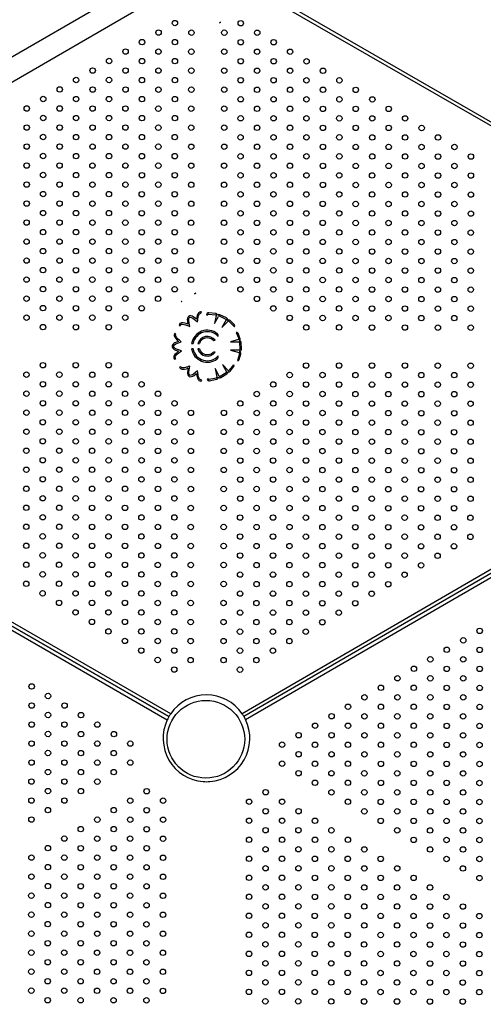
# Model space of a CAD drawing. Units: millimetres. Extents: x 56330.2 to 56341.5, y 33228.8 to 33242.3.
# Drawn here: x 56336.1 to 56336.8, y 33236 to 33237.5 of the extents above; entities that cross this region are included whole.
import ezdxf

# ---------------------------------------------------------------- set-up
doc = ezdxf.new("R2010")
doc.units = ezdxf.units.MM

msp = doc.modelspace()

# ---------------------------------------------------------------- linework, layer by layer
at = {"color": 7, "linetype": 'Continuous', "lineweight": 25}
for p, q in [((56336.3198, 33237.5502), (56335.4676, 33237.0566)), ((56336.4817, 33237.5506), (56337.358, 33237.0463)), ((56336.4791, 33237.5463), (56337.3461, 33237.0474)), ((56335.4835, 33237.0291), (56336.3357, 33237.5227)), ((56336.4376, 33237.4919), (56336.4388, 33237.4926)), ((56336.4025, 33237.0934), (56336.4008, 33237.0924)), ((56336.3822, 33237.0817), (56336.381, 33237.081)), ((56336.4102, 33237.0641), (56336.4109, 33237.066)), ((56336.4184, 33237.0618), (56336.4202, 33237.0617)), ((56336.4214, 33237.0627), (56336.4318, 33237.0615)), ((56336.4322, 33237.0634), (56336.4217, 33237.0646)), ((56336.4327, 33237.0605), (56336.4301, 33237.0488)), ((56336.4301, 33237.0488), (56336.4359, 33237.0594)), ((56336.4372, 33237.06), (56336.4467, 33237.0554)), ((56336.4476, 33237.0572), (56336.4381, 33237.0618)), ((56336.378, 33237.0459), (56336.38, 33237.046)), ((56336.4472, 33237.0542), (56336.441, 33237.0428)), ((56336.441, 33237.0428), (56336.4503, 33237.0521)), ((56336.4519, 33237.0518), (56336.4593, 33237.0444)), ((56336.4593, 33237.0472), (56336.4532, 33237.0533)), ((56336.4593, 33237.0444), (56336.4594, 33237.0445)), ((56336.3732, 33237.0329), (56336.3719, 33237.0344)), ((56336.4623, 33237.0358), (56336.4622, 33237.0357)), ((56336.4622, 33237.0357), (56336.4659, 33237.0267)), ((56336.4677, 33237.0273), (56336.4648, 33237.0346)), ((56336.3964, 33237.0195), (56336.3986, 33237.0195)), ((56336.3986, 33237.0115), (56336.3964, 33237.0115)), ((56336.4057, 33237.0195), (56336.4079, 33237.0195)), ((56336.4079, 33237.0115), (56336.4057, 33237.0115)), ((56336.4655, 33237.0254), (56336.4539, 33237.0221)), ((56336.4539, 33237.0221), (56336.466, 33237.0221)), ((56336.4672, 33237.0212), (56336.4677, 33237.0107)), ((56336.4697, 33237.0108), (56336.4692, 33237.0213)), ((56336.3719, 33236.9959), (56336.3729, 33236.9977)), ((56336.4669, 33237.0097), (56336.4539, 33237.0097)), ((56336.4539, 33237.0097), (56336.4665, 33237.006)), ((56336.4669, 33237.0044), (56336.464, 33236.9943)), ((56336.4664, 33236.9957), (56336.4689, 33237.004)), ((56336.3805, 33236.985), (56336.3785, 33236.9847)), ((56336.4371, 33236.9711), (56336.4309, 33236.9826)), ((56336.4309, 33236.9826), (56336.4337, 33236.9697)), ((56336.4502, 33236.9799), (56336.4419, 33236.9885)), ((56336.4419, 33236.9885), (56336.4476, 33236.9778)), ((56336.4583, 33236.9882), (56336.4516, 33236.9802)), ((56336.453, 33236.9788), (56336.4585, 33236.9854)), ((56336.4583, 33236.9882), (56336.4583, 33236.9882)), ((56336.464, 33236.9943), (56336.4641, 33236.9943)), ((56335.4839, 33236.9699), (56336.3606, 33236.4654)), ((56335.4866, 33236.9742), (56336.3629, 33236.4699)), ((56336.3629, 33236.4699), (56335.4866, 33236.9742)), ((56336.3656, 33236.4741), (56335.4889, 33236.9786)), ((56336.4325, 33236.9686), (56336.4222, 33236.9664)), ((56336.4474, 33236.9764), (56336.4384, 33236.9709)), ((56336.4394, 33236.9692), (56336.4484, 33236.9747)), ((56337.3356, 33236.9751), (56336.4709, 33236.4742)), ((56337.3581, 33236.9823), (56336.4736, 33236.47)), ((56336.4759, 33236.4656), (56337.3608, 33236.9781)), ((56336.4113, 33236.9646), (56336.4103, 33236.9663)), ((56336.421, 33236.9672), (56336.4192, 33236.967)), ((56336.4228, 33236.9645), (56336.4331, 33236.9667))]:
    msp.add_line(p, q, dxfattribs=at)
at = {"color": 7, "linetype": 'Continuous', "lineweight": 25, "flags": 128}
for points in [[(56336.3913, 33237.0588), (56336.3903, 33237.0567), (56336.39, 33237.0545), (56336.3902, 33237.0524), (56336.391, 33237.0479)], [(56336.3939, 33237.0445), (56336.3922, 33237.0522), (56336.3921, 33237.0542), (56336.3922, 33237.056), (56336.3929, 33237.0577)], [(56336.4036, 33237.0554), (56336.4011, 33237.0572), (56336.3985, 33237.0589), (56336.397, 33237.0597), (56336.3952, 33237.0601), (56336.3933, 33237.0601)], [(56336.3936, 33237.0581), (56336.3959, 33237.0579), (56336.3981, 33237.0569), (56336.4002, 33237.0554), (56336.405, 33237.0515)], [(56336.4109, 33237.066), (56336.4095, 33237.0662), (56336.4082, 33237.0658), (56336.4073, 33237.0651), (56336.4066, 33237.0644), (56336.4056, 33237.0627), (56336.4048, 33237.0609), (56336.4039, 33237.0578), (56336.4036, 33237.0554)], [(56336.405, 33237.0515), (56336.4054, 33237.0536), (56336.4055, 33237.0553), (56336.4058, 33237.0567), (56336.4061, 33237.0583), (56336.4067, 33237.0603), (56336.4076, 33237.0623), (56336.4082, 33237.0632), (56336.4088, 33237.0638), (56336.4095, 33237.0642), (56336.4102, 33237.0641)], [(56336.391, 33237.0479), (56336.3898, 33237.0483), (56336.3884, 33237.0487), (56336.3865, 33237.0493), (56336.3841, 33237.0497), (56336.3814, 33237.0497), (56336.3803, 33237.0494), (56336.3791, 33237.0487), (56336.3783, 33237.0474), (56336.378, 33237.0459)], [(56336.38, 33237.046), (56336.3801, 33237.0465), (56336.3802, 33237.0469), (56336.3805, 33237.0472), (56336.3808, 33237.0474), (56336.3817, 33237.0477), (56336.3827, 33237.0478), (56336.3852, 33237.0475), (56336.3873, 33237.047), (56336.3888, 33237.0465), (56336.3901, 33237.0461), (56336.3917, 33237.0455), (56336.3939, 33237.0445)], [(56336.3719, 33237.0344), (56336.3711, 33237.0333), (56336.3707, 33237.0321), (56336.3708, 33237.0309), (56336.3711, 33237.0299), (56336.372, 33237.0281), (56336.3731, 33237.0266), (56336.3753, 33237.0242), (56336.3771, 33237.0226)], [(56336.3812, 33237.0219), (56336.3796, 33237.0233), (56336.3783, 33237.0243), (56336.3772, 33237.0252), (56336.376, 33237.0264), (56336.3746, 33237.0279), (56336.3734, 33237.0297), (56336.3729, 33237.0307), (56336.3727, 33237.0315), (56336.3728, 33237.0323), (56336.3732, 33237.0329)], [(56336.3771, 33237.0226), (56336.3743, 33237.0215), (56336.3715, 33237.0202), (56336.3701, 33237.0193), (56336.3688, 33237.018), (56336.3678, 33237.0163)], [(56336.3678, 33237.014), (56336.3691, 33237.012), (56336.3709, 33237.0106), (56336.3727, 33237.0097), (56336.377, 33237.008)], [(56336.3696, 33237.0156), (56336.371, 33237.0174), (56336.373, 33237.0187), (56336.3754, 33237.0198), (56336.3812, 33237.0219)], [(56336.3814, 33237.0088), (56336.374, 33237.0113), (56336.3722, 33237.0122), (56336.3707, 33237.0133), (56336.3696, 33237.0148)], [(56336.377, 33237.008), (56336.376, 33237.0072), (56336.3749, 33237.0063), (56336.3735, 33237.0049), (56336.3718, 33237.003), (56336.3704, 33237.0008), (56336.3701, 33236.9996), (56336.3701, 33236.9983), (56336.3708, 33236.9969), (56336.3719, 33236.9959)], [(56336.3729, 33236.9977), (56336.3725, 33236.9979), (56336.3722, 33236.9983), (56336.3721, 33236.9986), (56336.3721, 33236.999), (56336.3723, 33236.9999), (56336.3728, 33237.0009), (56336.3743, 33237.0029), (56336.3758, 33237.0044), (56336.377, 33237.0054), (56336.3781, 33237.0063), (56336.3794, 33237.0073), (56336.3814, 33237.0088)], [(56336.3785, 33236.9847), (56336.379, 33236.9834), (56336.3799, 33236.9824), (56336.3809, 33236.9819), (56336.3819, 33236.9816), (56336.3839, 33236.9815), (56336.3858, 33236.9816), (56336.3889, 33236.9822), (56336.3913, 33236.983)], [(56336.394, 33236.9861), (56336.392, 33236.9854), (56336.3905, 33236.9848), (56336.3891, 33236.9844), (56336.3875, 33236.984), (56336.3855, 33236.9836), (56336.3832, 33236.9835), (56336.3822, 33236.9836), (56336.3814, 33236.9839), (56336.3808, 33236.9843), (56336.3805, 33236.985)], [(56336.3913, 33236.983), (56336.3908, 33236.98), (56336.3904, 33236.9769), (56336.3905, 33236.9752), (56336.3909, 33236.9734), (56336.3918, 33236.9717)], [(56336.3934, 33236.9729), (56336.3925, 33236.975), (56336.3925, 33236.9775), (56336.3928, 33236.98), (56336.394, 33236.9861)], [(56336.3938, 33236.9705), (56336.3962, 33236.9706), (56336.3982, 33236.9714), (56336.4, 33236.9724), (56336.4037, 33236.9752)], [(56336.4053, 33236.9794), (56336.3993, 33236.9744), (56336.3976, 33236.9733), (56336.3959, 33236.9726), (56336.394, 33236.9725)], [(56336.4037, 33236.9752), (56336.4039, 33236.9739), (56336.4041, 33236.9725), (56336.4045, 33236.9706), (56336.4052, 33236.9682), (56336.4064, 33236.9659), (56336.4072, 33236.965), (56336.4084, 33236.9643), (56336.4099, 33236.9641), (56336.4113, 33236.9646)], [(56336.4103, 33236.9663), (56336.4099, 33236.9661), (56336.4095, 33236.9661), (56336.4091, 33236.9662), (56336.4087, 33236.9663), (56336.4081, 33236.967), (56336.4075, 33236.9679), (56336.4066, 33236.9702), (56336.4061, 33236.9724), (56336.4059, 33236.9739), (56336.4057, 33236.9753), (56336.4055, 33236.9769), (56336.4053, 33236.9794)]]:
    msp.add_lwpolyline(points, dxfattribs=at)
at = {"color": 7, "linetype": 'Continuous', "lineweight": 25}
for centre, radius in [((56336.3718, 33237.4913), 0.004), ((56336.4688, 33237.4911), 0.004), ((56336.3476, 33237.4773), 0.004), ((56336.3961, 33237.4772), 0.004), ((56336.4446, 33237.4772), 0.004), ((56336.4931, 33237.4771), 0.004), ((56336.3233, 33237.4633), 0.004), ((56336.3718, 33237.4633), 0.004), ((56336.4688, 33237.4631), 0.004), ((56336.5173, 33237.4631), 0.004), ((56336.299, 33237.4494), 0.004), ((56336.3475, 33237.4493), 0.004), ((56336.396, 33237.4492), 0.004), ((56336.4445, 33237.4492), 0.004), ((56336.493, 33237.4491), 0.004), ((56336.5415, 33237.4491), 0.004), ((56336.2748, 33237.4354), 0.004), ((56336.3233, 33237.4353), 0.004), ((56336.3718, 33237.4353), 0.004), ((56336.4688, 33237.4351), 0.004), ((56336.5173, 33237.4351), 0.004), ((56336.5658, 33237.435), 0.004), ((56336.2505, 33237.4214), 0.004), ((56336.299, 33237.4214), 0.004), ((56336.3475, 33237.4213), 0.004), ((56336.396, 33237.4212), 0.004), ((56336.4445, 33237.4212), 0.004), ((56336.493, 33237.4211), 0.004), ((56336.5415, 33237.4211), 0.004), ((56336.59, 33237.421), 0.004), ((56336.2262, 33237.4074), 0.004), ((56336.2747, 33237.4074), 0.004), ((56336.3232, 33237.4073), 0.004), ((56336.3717, 33237.4073), 0.004), ((56336.4687, 33237.4071), 0.004), ((56336.5172, 33237.4071), 0.004), ((56336.5657, 33237.407), 0.004), ((56336.6142, 33237.407), 0.004), ((56336.202, 33237.3935), 0.004), ((56336.2505, 33237.3934), 0.004), ((56336.299, 33237.3934), 0.004), ((56336.3475, 33237.3933), 0.004), ((56336.396, 33237.3932), 0.004), ((56336.4445, 33237.3932), 0.004), ((56336.493, 33237.3931), 0.004), ((56336.5415, 33237.3931), 0.004), ((56336.59, 33237.393), 0.004), ((56336.6384, 33237.3929), 0.004), ((56336.1777, 33237.3795), 0.004), ((56336.2262, 33237.3794), 0.004), ((56336.2747, 33237.3794), 0.004), ((56336.3232, 33237.3793), 0.004), ((56336.3717, 33237.3793), 0.004), ((56336.4687, 33237.3791), 0.004), ((56336.5172, 33237.3791), 0.004), ((56336.5657, 33237.379), 0.004), ((56336.6142, 33237.379), 0.004), ((56336.6627, 33237.3789), 0.004), ((56336.1534, 33237.3655), 0.004), ((56336.2019, 33237.3655), 0.004), ((56336.2504, 33237.3654), 0.004), ((56336.2989, 33237.3654), 0.004), ((56336.3474, 33237.3653), 0.004), ((56336.3959, 33237.3652), 0.004), ((56336.4444, 33237.3652), 0.004), ((56336.4929, 33237.3651), 0.004), ((56336.5414, 33237.3651), 0.004), ((56336.5899, 33237.365), 0.004), ((56336.6384, 33237.3649), 0.004), ((56336.6869, 33237.3649), 0.004), ((56336.1777, 33237.3515), 0.004), ((56336.2262, 33237.3514), 0.004), ((56336.2747, 33237.3514), 0.004), ((56336.3232, 33237.3513), 0.004), ((56336.3717, 33237.3513), 0.004), ((56336.4687, 33237.3511), 0.004), ((56336.5172, 33237.3511), 0.004), ((56336.5657, 33237.351), 0.004), ((56336.6141, 33237.351), 0.004), ((56336.6626, 33237.3509), 0.004), ((56336.7111, 33237.3509), 0.004), ((56336.1534, 33237.3375), 0.004), ((56336.2019, 33237.3375), 0.004), ((56336.2504, 33237.3374), 0.004), ((56336.2989, 33237.3374), 0.004), ((56336.3474, 33237.3373), 0.004), ((56336.3959, 33237.3372), 0.004), ((56336.4444, 33237.3372), 0.004), ((56336.4929, 33237.3371), 0.004), ((56336.5414, 33237.3371), 0.004), ((56336.5899, 33237.337), 0.004), ((56336.6384, 33237.3369), 0.004), ((56336.6869, 33237.3369), 0.004), ((56336.7354, 33237.3368), 0.004), ((56336.1776, 33237.3235), 0.004), ((56336.2261, 33237.3234), 0.004), ((56336.2746, 33237.3234), 0.004), ((56336.3231, 33237.3233), 0.004), ((56336.3716, 33237.3233), 0.004), ((56336.4686, 33237.3231), 0.004), ((56336.5171, 33237.3231), 0.004), ((56336.5656, 33237.323), 0.004), ((56336.6141, 33237.323), 0.004), ((56336.6626, 33237.3229), 0.004), ((56336.7111, 33237.3229), 0.004), ((56336.7596, 33237.3228), 0.004), ((56336.1534, 33237.3095), 0.004), ((56336.2019, 33237.3095), 0.004), ((56336.2504, 33237.3094), 0.004), ((56336.2989, 33237.3094), 0.004), ((56336.3474, 33237.3093), 0.004), ((56336.3959, 33237.3092), 0.004), ((56336.4444, 33237.3092), 0.004), ((56336.4929, 33237.3091), 0.004), ((56336.5414, 33237.3091), 0.004), ((56336.5898, 33237.309), 0.004), ((56336.6383, 33237.3089), 0.004), ((56336.6868, 33237.3089), 0.004), ((56336.7353, 33237.3088), 0.004), ((56336.7838, 33237.3088), 0.004), ((56336.1776, 33237.2955), 0.004), ((56336.2261, 33237.2954), 0.004), ((56336.2746, 33237.2954), 0.004), ((56336.3231, 33237.2953), 0.004), ((56336.3716, 33237.2953), 0.004), ((56336.4686, 33237.2951), 0.004), ((56336.5171, 33237.2951), 0.004), ((56336.5656, 33237.295), 0.004), ((56336.6141, 33237.295), 0.004), ((56336.6626, 33237.2949), 0.004), ((56336.7111, 33237.2949), 0.004), ((56336.7596, 33237.2948), 0.004), ((56336.8081, 33237.2947), 0.004), ((56336.1533, 33237.2815), 0.004), ((56336.2018, 33237.2815), 0.004), ((56336.2503, 33237.2814), 0.004), ((56336.2988, 33237.2814), 0.004), ((56336.3473, 33237.2813), 0.004), ((56336.3958, 33237.2812), 0.004), ((56336.4443, 33237.2812), 0.004), ((56336.4928, 33237.2811), 0.004), ((56336.5413, 33237.2811), 0.004), ((56336.5898, 33237.281), 0.004), ((56336.6383, 33237.2809), 0.004), ((56336.6868, 33237.2809), 0.004), ((56336.7353, 33237.2808), 0.004), ((56336.7838, 33237.2808), 0.004), ((56336.1776, 33237.2675), 0.004), ((56336.2261, 33237.2674), 0.004), ((56336.2746, 33237.2674), 0.004), ((56336.3231, 33237.2673), 0.004), ((56336.3716, 33237.2673), 0.004), ((56336.4686, 33237.2671), 0.004), ((56336.5171, 33237.2671), 0.004), ((56336.5656, 33237.267), 0.004), ((56336.614, 33237.267), 0.004), ((56336.6625, 33237.2669), 0.004), ((56336.711, 33237.2669), 0.004), ((56336.7595, 33237.2668), 0.004), ((56336.808, 33237.2667), 0.004), ((56336.1533, 33237.2535), 0.004), ((56336.1775, 33237.2395), 0.004), ((56336.2018, 33237.2535), 0.004), ((56336.2503, 33237.2534), 0.004), ((56336.2988, 33237.2534), 0.004), ((56336.3473, 33237.2533), 0.004), ((56336.3958, 33237.2532), 0.004), ((56336.4443, 33237.2532), 0.004), ((56336.4928, 33237.2531), 0.004), ((56336.5413, 33237.2531), 0.004), ((56336.5898, 33237.253), 0.004), ((56336.6383, 33237.2529), 0.004), ((56336.6868, 33237.2529), 0.004), ((56336.7353, 33237.2528), 0.004), ((56336.7838, 33237.2528), 0.004), ((56336.1533, 33237.2255), 0.004), ((56336.2018, 33237.2255), 0.004), ((56336.226, 33237.2394), 0.004), ((56336.2503, 33237.2254), 0.004), ((56336.2745, 33237.2394), 0.004), ((56336.2988, 33237.2254), 0.004), ((56336.323, 33237.2393), 0.004), ((56336.3473, 33237.2253), 0.004), ((56336.3715, 33237.2393), 0.004), ((56336.3958, 33237.2252), 0.004), ((56336.4443, 33237.2252), 0.004), ((56336.4685, 33237.2391), 0.004), ((56336.4928, 33237.2251), 0.004), ((56336.517, 33237.2391), 0.004), ((56336.5413, 33237.2251), 0.004), ((56336.5655, 33237.239), 0.004), ((56336.5897, 33237.225), 0.004), ((56336.614, 33237.239), 0.004), ((56336.6625, 33237.2389), 0.004), ((56336.711, 33237.2389), 0.004), ((56336.7595, 33237.2388), 0.004), ((56336.808, 33237.2387), 0.004), ((56336.1775, 33237.2115), 0.004), ((56336.226, 33237.2114), 0.004), ((56336.2745, 33237.2114), 0.004), ((56336.323, 33237.2113), 0.004), ((56336.3715, 33237.2113), 0.004), ((56336.4685, 33237.2111), 0.004), ((56336.517, 33237.2111), 0.004), ((56336.5655, 33237.211), 0.004), ((56336.614, 33237.211), 0.004), ((56336.6382, 33237.2249), 0.004), ((56336.6625, 33237.2109), 0.004), ((56336.6867, 33237.2249), 0.004), ((56336.711, 33237.2109), 0.004), ((56336.7352, 33237.2248), 0.004), ((56336.7595, 33237.2108), 0.004), ((56336.7837, 33237.2248), 0.004), ((56336.808, 33237.2107), 0.004), ((56336.1532, 33237.1975), 0.004), ((56336.2017, 33237.1975), 0.004), ((56336.2502, 33237.1974), 0.004), ((56336.2987, 33237.1974), 0.004), ((56336.3472, 33237.1973), 0.004), ((56336.3957, 33237.1972), 0.004), ((56336.4442, 33237.1972), 0.004), ((56336.4927, 33237.1971), 0.004), ((56336.5412, 33237.1971), 0.004), ((56336.5897, 33237.197), 0.004), ((56336.6382, 33237.1969), 0.004), ((56336.6867, 33237.1969), 0.004), ((56336.7352, 33237.1968), 0.004), ((56336.7837, 33237.1968), 0.004), ((56336.1775, 33237.1835), 0.004), ((56336.226, 33237.1834), 0.004), ((56336.2745, 33237.1834), 0.004), ((56336.323, 33237.1833), 0.004), ((56336.3715, 33237.1833), 0.004), ((56336.4685, 33237.1831), 0.004), ((56336.517, 33237.1831), 0.004), ((56336.5654, 33237.183), 0.004), ((56336.6139, 33237.183), 0.004), ((56336.6624, 33237.1829), 0.004), ((56336.7109, 33237.1829), 0.004), ((56336.7594, 33237.1828), 0.004), ((56336.8079, 33237.1827), 0.004), ((56336.1532, 33237.1695), 0.004), ((56336.2017, 33237.1695), 0.004), ((56336.2502, 33237.1694), 0.004), ((56336.2987, 33237.1694), 0.004), ((56336.3472, 33237.1693), 0.004), ((56336.3957, 33237.1692), 0.004), ((56336.4442, 33237.1692), 0.004), ((56336.4927, 33237.1691), 0.004), ((56336.5412, 33237.1691), 0.004), ((56336.5897, 33237.169), 0.004), ((56336.6382, 33237.1689), 0.004), ((56336.6867, 33237.1689), 0.004), ((56336.7352, 33237.1688), 0.004), ((56336.7837, 33237.1688), 0.004), ((56336.1774, 33237.1555), 0.004), ((56336.2259, 33237.1554), 0.004), ((56336.2744, 33237.1554), 0.004), ((56336.3229, 33237.1553), 0.004), ((56336.3714, 33237.1553), 0.004), ((56336.4684, 33237.1551), 0.004), ((56336.5169, 33237.1551), 0.004), ((56336.5654, 33237.155), 0.004), ((56336.6139, 33237.155), 0.004), ((56336.6624, 33237.1549), 0.004), ((56336.7109, 33237.1549), 0.004), ((56336.7594, 33237.1548), 0.004), ((56336.8079, 33237.1547), 0.004), ((56336.1532, 33237.1415), 0.004), ((56336.2017, 33237.1415), 0.004), ((56336.2502, 33237.1414), 0.004), ((56336.2987, 33237.1414), 0.004), ((56336.3472, 33237.1413), 0.004), ((56336.3957, 33237.1412), 0.004), ((56336.4442, 33237.1412), 0.004), ((56336.4927, 33237.1411), 0.004), ((56336.5411, 33237.1411), 0.004), ((56336.5896, 33237.141), 0.004), ((56336.6381, 33237.1409), 0.004), ((56336.6866, 33237.1409), 0.004), ((56336.7351, 33237.1408), 0.004), ((56336.7836, 33237.1408), 0.004), ((56336.1774, 33237.1275), 0.004), ((56336.2259, 33237.1274), 0.004), ((56336.2744, 33237.1274), 0.004), ((56336.3229, 33237.1273), 0.004), ((56336.3714, 33237.1273), 0.004), ((56336.4684, 33237.1271), 0.004), ((56336.5169, 33237.1271), 0.004), ((56336.5654, 33237.127), 0.004), ((56336.6139, 33237.127), 0.004), ((56336.6624, 33237.1269), 0.004), ((56336.7109, 33237.1269), 0.004), ((56336.7594, 33237.1268), 0.004), ((56336.8079, 33237.1267), 0.004), ((56336.1531, 33237.1135), 0.004), ((56336.2016, 33237.1135), 0.004), ((56336.2501, 33237.1134), 0.004), ((56336.2986, 33237.1134), 0.004), ((56336.3471, 33237.1133), 0.004), ((56336.3956, 33237.1132), 0.004), ((56336.4441, 33237.1132), 0.004), ((56336.4926, 33237.1131), 0.004), ((56336.5411, 33237.1131), 0.004), ((56336.5896, 33237.113), 0.004), ((56336.6381, 33237.1129), 0.004), ((56336.6866, 33237.1129), 0.004), ((56336.7351, 33237.1128), 0.004), ((56336.7836, 33237.1128), 0.004), ((56336.1774, 33237.0995), 0.004), ((56336.2259, 33237.0994), 0.004), ((56336.2744, 33237.0994), 0.004), ((56336.3229, 33237.0993), 0.004), ((56336.3714, 33237.0993), 0.004), ((56336.4684, 33237.0991), 0.004), ((56336.5168, 33237.0991), 0.004), ((56336.5653, 33237.099), 0.004), ((56336.6138, 33237.099), 0.004), ((56336.6623, 33237.0989), 0.004), ((56336.7108, 33237.0989), 0.004), ((56336.7593, 33237.0988), 0.004), ((56336.8078, 33237.0987), 0.004), ((56336.1531, 33237.0855), 0.004), ((56336.2016, 33237.0855), 0.004), ((56336.2501, 33237.0854), 0.004), ((56336.2986, 33237.0854), 0.004), ((56336.3471, 33237.0853), 0.004), ((56336.4926, 33237.0851), 0.004), ((56336.5411, 33237.0851), 0.004), ((56336.5896, 33237.085), 0.004), ((56336.6381, 33237.0849), 0.004), ((56336.6866, 33237.0849), 0.004), ((56336.7351, 33237.0848), 0.004), ((56336.7836, 33237.0848), 0.004), ((56336.1773, 33237.0715), 0.004), ((56336.2258, 33237.0714), 0.004), ((56336.2743, 33237.0714), 0.004), ((56336.3228, 33237.0713), 0.004), ((56336.5168, 33237.0711), 0.004), ((56336.5653, 33237.071), 0.004), ((56336.6138, 33237.071), 0.004), ((56336.6623, 33237.0709), 0.004), ((56336.7108, 33237.0709), 0.004), ((56336.7593, 33237.0708), 0.004), ((56336.8078, 33237.0707), 0.004), ((56336.1531, 33237.0575), 0.004), ((56336.2016, 33237.0575), 0.004), ((56336.2501, 33237.0574), 0.004), ((56336.2986, 33237.0574), 0.004), ((56336.541, 33237.0571), 0.004), ((56336.5895, 33237.057), 0.004), ((56336.638, 33237.0569), 0.004), ((56336.6865, 33237.0569), 0.004), ((56336.735, 33237.0568), 0.004), ((56336.7835, 33237.0568), 0.004), ((56336.1773, 33237.0435), 0.004), ((56336.2258, 33237.0434), 0.004), ((56336.2743, 33237.0434), 0.004), ((56336.5653, 33237.043), 0.004), ((56336.6138, 33237.043), 0.004), ((56336.6623, 33237.0429), 0.004), ((56336.7108, 33237.0429), 0.004), ((56336.7593, 33237.0428), 0.004), ((56336.8078, 33237.0427), 0.004), ((56336.1772, 33236.9875), 0.004), ((56336.2257, 33236.9874), 0.004), ((56336.2742, 33236.9874), 0.004), ((56336.5652, 33236.987), 0.004), ((56336.6137, 33236.987), 0.004), ((56336.6622, 33236.9869), 0.004), ((56336.7107, 33236.9869), 0.004), ((56336.7592, 33236.9868), 0.004), ((56336.8077, 33236.9867), 0.004), ((56336.153, 33236.9735), 0.004), ((56336.2015, 33236.9735), 0.004), ((56336.25, 33236.9734), 0.004), ((56336.2985, 33236.9734), 0.004), ((56336.5409, 33236.9731), 0.004), ((56336.5894, 33236.973), 0.004), ((56336.6379, 33236.9729), 0.004), ((56336.6864, 33236.9729), 0.004), ((56336.7349, 33236.9728), 0.004), ((56336.7834, 33236.9728), 0.004), ((56336.1772, 33236.9595), 0.004), ((56336.2257, 33236.9594), 0.004), ((56336.2742, 33236.9594), 0.004), ((56336.3227, 33236.9593), 0.004), ((56336.5167, 33236.9591), 0.004), ((56336.5652, 33236.959), 0.004), ((56336.6137, 33236.959), 0.004), ((56336.6622, 33236.9589), 0.004), ((56336.7107, 33236.9589), 0.004), ((56336.7592, 33236.9588), 0.004), ((56336.8077, 33236.9587), 0.004), ((56336.1529, 33236.9455), 0.004), ((56336.2014, 33236.9455), 0.004), ((56336.2499, 33236.9454), 0.004), ((56336.2984, 33236.9454), 0.004), ((56336.3469, 33236.9453), 0.004), ((56336.4924, 33236.9451), 0.004), ((56336.5409, 33236.9451), 0.004), ((56336.5894, 33236.945), 0.004), ((56336.6379, 33236.9449), 0.004), ((56336.6864, 33236.9449), 0.004), ((56336.7349, 33236.9448), 0.004), ((56336.7834, 33236.9448), 0.004), ((56336.1772, 33236.9315), 0.004), ((56336.2257, 33236.9314), 0.004), ((56336.2742, 33236.9314), 0.004), ((56336.3227, 33236.9313), 0.004), ((56336.3712, 33236.9313), 0.004), ((56336.4681, 33236.9311), 0.004), ((56336.5166, 33236.9311), 0.004), ((56336.5651, 33236.931), 0.004), ((56336.6136, 33236.931), 0.004), ((56336.6621, 33236.9309), 0.004), ((56336.7106, 33236.9309), 0.004), ((56336.7591, 33236.9308), 0.004), ((56336.8076, 33236.9307), 0.004), ((56336.1529, 33236.9175), 0.004), ((56336.2014, 33236.9175), 0.004), ((56336.2499, 33236.9174), 0.004), ((56336.2984, 33236.9174), 0.004), ((56336.3469, 33236.9173), 0.004), ((56336.3954, 33236.9172), 0.004), ((56336.4439, 33236.9172), 0.004), ((56336.4924, 33236.9171), 0.004), ((56336.5409, 33236.9171), 0.004), ((56336.5894, 33236.917), 0.004), ((56336.6379, 33236.9169), 0.004), ((56336.6864, 33236.9169), 0.004), ((56336.7349, 33236.9168), 0.004), ((56336.7834, 33236.9168), 0.004), ((56336.1771, 33236.9035), 0.004), ((56336.2256, 33236.9034), 0.004), ((56336.2741, 33236.9034), 0.004), ((56336.3226, 33236.9033), 0.004), ((56336.3711, 33236.9033), 0.004), ((56336.4681, 33236.9031), 0.004), ((56336.5166, 33236.9031), 0.004), ((56336.5651, 33236.903), 0.004), ((56336.6136, 33236.903), 0.004), ((56336.6621, 33236.9029), 0.004), ((56336.7106, 33236.9029), 0.004), ((56336.7591, 33236.9028), 0.004), ((56336.8076, 33236.9027), 0.004), ((56336.1529, 33236.8895), 0.004), ((56336.2014, 33236.8895), 0.004), ((56336.2499, 33236.8894), 0.004), ((56336.2984, 33236.8894), 0.004), ((56336.3469, 33236.8893), 0.004), ((56336.3954, 33236.8892), 0.004), ((56336.4438, 33236.8892), 0.004), ((56336.4923, 33236.8891), 0.004), ((56336.5408, 33236.8891), 0.004), ((56336.5893, 33236.889), 0.004), ((56336.6378, 33236.8889), 0.004), ((56336.6863, 33236.8889), 0.004), ((56336.7348, 33236.8888), 0.004), ((56336.7833, 33236.8888), 0.004), ((56336.1771, 33236.8755), 0.004), ((56336.2256, 33236.8754), 0.004), ((56336.2741, 33236.8754), 0.004), ((56336.3226, 33236.8753), 0.004), ((56336.3711, 33236.8753), 0.004), ((56336.4681, 33236.8751), 0.004), ((56336.5166, 33236.8751), 0.004), ((56336.5651, 33236.875), 0.004), ((56336.6136, 33236.875), 0.004), ((56336.6621, 33236.8749), 0.004), ((56336.7106, 33236.8749), 0.004), ((56336.7591, 33236.8748), 0.004), ((56336.8076, 33236.8747), 0.004), ((56336.1528, 33236.8615), 0.004), ((56336.2013, 33236.8615), 0.004), ((56336.2498, 33236.8614), 0.004), ((56336.2983, 33236.8614), 0.004), ((56336.3468, 33236.8613), 0.004), ((56336.3953, 33236.8612), 0.004), ((56336.4438, 33236.8612), 0.004), ((56336.4923, 33236.8611), 0.004), ((56336.5408, 33236.8611), 0.004), ((56336.5893, 33236.861), 0.004), ((56336.6378, 33236.8609), 0.004), ((56336.6863, 33236.8609), 0.004), ((56336.7348, 33236.8608), 0.004), ((56336.7833, 33236.8608), 0.004), ((56336.1528, 33236.8335), 0.004), ((56336.1771, 33236.8475), 0.004), ((56336.2013, 33236.8335), 0.004), ((56336.2256, 33236.8474), 0.004), ((56336.2741, 33236.8474), 0.004), ((56336.3226, 33236.8473), 0.004), ((56336.3711, 33236.8473), 0.004), ((56336.468, 33236.8471), 0.004), ((56336.5165, 33236.8471), 0.004), ((56336.565, 33236.847), 0.004), ((56336.6135, 33236.847), 0.004), ((56336.662, 33236.8469), 0.004), ((56336.7105, 33236.8469), 0.004), ((56336.759, 33236.8468), 0.004), ((56336.8075, 33236.8467), 0.004), ((56336.177, 33236.8195), 0.004), ((56336.2255, 33236.8194), 0.004), ((56336.2498, 33236.8334), 0.004), ((56336.274, 33236.8194), 0.004), ((56336.2983, 33236.8334), 0.004), ((56336.3225, 33236.8193), 0.004), ((56336.3468, 33236.8333), 0.004), ((56336.371, 33236.8193), 0.004), ((56336.3953, 33236.8332), 0.004), ((56336.4438, 33236.8332), 0.004), ((56336.468, 33236.8191), 0.004), ((56336.4923, 33236.8331), 0.004), ((56336.5165, 33236.8191), 0.004), ((56336.5408, 33236.8331), 0.004), ((56336.565, 33236.819), 0.004), ((56336.5893, 33236.833), 0.004), ((56336.6135, 33236.819), 0.004), ((56336.6378, 33236.8329), 0.004), ((56336.6863, 33236.8329), 0.004), ((56336.7348, 33236.8328), 0.004), ((56336.7833, 33236.8328), 0.004), ((56336.1528, 33236.8055), 0.004), ((56336.2013, 33236.8055), 0.004), ((56336.2498, 33236.8054), 0.004), ((56336.2983, 33236.8054), 0.004), ((56336.3468, 33236.8053), 0.004), ((56336.3953, 33236.8052), 0.004), ((56336.4437, 33236.8052), 0.004), ((56336.4922, 33236.8051), 0.004), ((56336.5407, 33236.8051), 0.004), ((56336.5892, 33236.805), 0.004), ((56336.6377, 33236.8049), 0.004), ((56336.662, 33236.8189), 0.004), ((56336.6862, 33236.8049), 0.004), ((56336.7105, 33236.8189), 0.004), ((56336.7347, 33236.8048), 0.004), ((56336.759, 33236.8188), 0.004), ((56336.7832, 33236.8048), 0.004), ((56336.8075, 33236.8187), 0.004), ((56336.177, 33236.7915), 0.004), ((56336.2255, 33236.7914), 0.004), ((56336.274, 33236.7914), 0.004), ((56336.3225, 33236.7913), 0.004), ((56336.371, 33236.7913), 0.004), ((56336.468, 33236.7911), 0.004), ((56336.5165, 33236.7911), 0.004), ((56336.565, 33236.791), 0.004), ((56336.6135, 33236.791), 0.004), ((56336.662, 33236.7909), 0.004), ((56336.7105, 33236.7909), 0.004), ((56336.759, 33236.7908), 0.004), ((56336.8075, 33236.7907), 0.004), ((56336.1527, 33236.7775), 0.004), ((56336.2012, 33236.7775), 0.004), ((56336.2497, 33236.7774), 0.004), ((56336.2982, 33236.7774), 0.004), ((56336.3467, 33236.7773), 0.004), ((56336.3952, 33236.7772), 0.004), ((56336.4437, 33236.7772), 0.004), ((56336.4922, 33236.7771), 0.004), ((56336.5407, 33236.7771), 0.004), ((56336.5892, 33236.777), 0.004), ((56336.6377, 33236.7769), 0.004), ((56336.6862, 33236.7769), 0.004), ((56336.7347, 33236.7768), 0.004), ((56336.7832, 33236.7768), 0.004), ((56336.177, 33236.7635), 0.004), ((56336.2255, 33236.7634), 0.004), ((56336.274, 33236.7634), 0.004), ((56336.3225, 33236.7633), 0.004), ((56336.371, 33236.7633), 0.004), ((56336.4679, 33236.7631), 0.004), ((56336.5164, 33236.7631), 0.004), ((56336.5649, 33236.763), 0.004), ((56336.6134, 33236.763), 0.004), ((56336.6619, 33236.7629), 0.004), ((56336.7104, 33236.7629), 0.004), ((56336.7589, 33236.7628), 0.004), ((56336.8074, 33236.7627), 0.004), ((56336.1527, 33236.7495), 0.004), ((56336.2012, 33236.7495), 0.004), ((56336.2497, 33236.7494), 0.004), ((56336.2982, 33236.7494), 0.004), ((56336.3467, 33236.7493), 0.004), ((56336.3952, 33236.7492), 0.004), ((56336.4437, 33236.7492), 0.004), ((56336.4922, 33236.7491), 0.004), ((56336.5407, 33236.7491), 0.004), ((56336.5892, 33236.749), 0.004), ((56336.6377, 33236.7489), 0.004), ((56336.6862, 33236.7489), 0.004), ((56336.7347, 33236.7488), 0.004), ((56336.7832, 33236.7488), 0.004), ((56336.1769, 33236.7355), 0.004), ((56336.2254, 33236.7354), 0.004), ((56336.2739, 33236.7354), 0.004), ((56336.3224, 33236.7353), 0.004), ((56336.3709, 33236.7353), 0.004), ((56336.4679, 33236.7351), 0.004), ((56336.5164, 33236.7351), 0.004), ((56336.5649, 33236.735), 0.004), ((56336.6134, 33236.735), 0.004), ((56336.6619, 33236.7349), 0.004), ((56336.7104, 33236.7349), 0.004), ((56336.7589, 33236.7348), 0.004), ((56336.8074, 33236.7347), 0.004), ((56336.1527, 33236.7215), 0.004), ((56336.2012, 33236.7215), 0.004), ((56336.2497, 33236.7214), 0.004), ((56336.2982, 33236.7214), 0.004), ((56336.3467, 33236.7213), 0.004), ((56336.3951, 33236.7212), 0.004), ((56336.4436, 33236.7212), 0.004), ((56336.4921, 33236.7211), 0.004), ((56336.5406, 33236.7211), 0.004), ((56336.5891, 33236.721), 0.004), ((56336.6376, 33236.7209), 0.004), ((56336.6861, 33236.7209), 0.004), ((56336.7346, 33236.7208), 0.004), ((56336.7831, 33236.7208), 0.004), ((56336.1769, 33236.7075), 0.004), ((56336.2254, 33236.7074), 0.004), ((56336.2739, 33236.7074), 0.004), ((56336.3224, 33236.7073), 0.004), ((56336.3709, 33236.7073), 0.004), ((56336.4679, 33236.7071), 0.004), ((56336.5164, 33236.7071), 0.004), ((56336.5649, 33236.707), 0.004), ((56336.6134, 33236.707), 0.004), ((56336.6619, 33236.7069), 0.004), ((56336.7104, 33236.7069), 0.004), ((56336.7589, 33236.7068), 0.004), ((56336.1526, 33236.6935), 0.004), ((56336.2011, 33236.6935), 0.004), ((56336.2496, 33236.6934), 0.004), ((56336.2981, 33236.6934), 0.004), ((56336.3466, 33236.6933), 0.004), ((56336.3951, 33236.6932), 0.004), ((56336.4436, 33236.6932), 0.004), ((56336.4921, 33236.6931), 0.004), ((56336.5406, 33236.6931), 0.004), ((56336.5891, 33236.693), 0.004), ((56336.6376, 33236.6929), 0.004), ((56336.6861, 33236.6929), 0.004), ((56336.7346, 33236.6928), 0.004), ((56336.1769, 33236.6795), 0.004), ((56336.2254, 33236.6794), 0.004), ((56336.2739, 33236.6794), 0.004), ((56336.3224, 33236.6793), 0.004), ((56336.3708, 33236.6793), 0.004), ((56336.4678, 33236.6791), 0.004), ((56336.5163, 33236.6791), 0.004), ((56336.5648, 33236.679), 0.004), ((56336.6133, 33236.679), 0.004), ((56336.6618, 33236.6789), 0.004), ((56336.7103, 33236.6789), 0.004), ((56336.1526, 33236.6655), 0.004), ((56336.2011, 33236.6655), 0.004), ((56336.2496, 33236.6654), 0.004), ((56336.2981, 33236.6654), 0.004), ((56336.3466, 33236.6653), 0.004), ((56336.3951, 33236.6652), 0.004), ((56336.4436, 33236.6652), 0.004), ((56336.4921, 33236.6651), 0.004), ((56336.5406, 33236.6651), 0.004), ((56336.5891, 33236.665), 0.004), ((56336.6376, 33236.6649), 0.004), ((56336.6861, 33236.6649), 0.004), ((56336.1768, 33236.6515), 0.004), ((56336.2253, 33236.6514), 0.004), ((56336.2738, 33236.6514), 0.004), ((56336.3223, 33236.6513), 0.004), ((56336.3708, 33236.6513), 0.004), ((56336.4678, 33236.6511), 0.004), ((56336.5163, 33236.6511), 0.004), ((56336.5648, 33236.651), 0.004), ((56336.6133, 33236.651), 0.004), ((56336.6618, 33236.6509), 0.004), ((56336.2011, 33236.6375), 0.004), ((56336.2496, 33236.6374), 0.004), ((56336.2981, 33236.6374), 0.004), ((56336.3465, 33236.6373), 0.004), ((56336.395, 33236.6372), 0.004), ((56336.4435, 33236.6372), 0.004), ((56336.492, 33236.6371), 0.004), ((56336.5405, 33236.6371), 0.004), ((56336.589, 33236.637), 0.004), ((56336.6375, 33236.6369), 0.004), ((56336.2253, 33236.6234), 0.004), ((56336.2738, 33236.6234), 0.004), ((56336.3223, 33236.6233), 0.004), ((56336.3708, 33236.6233), 0.004), ((56336.4678, 33236.6231), 0.004), ((56336.5163, 33236.6231), 0.004), ((56336.5648, 33236.623), 0.004), ((56336.6133, 33236.623), 0.004), ((56336.2495, 33236.6094), 0.004), ((56336.298, 33236.6094), 0.004), ((56336.3465, 33236.6093), 0.004), ((56336.395, 33236.6092), 0.004), ((56336.4435, 33236.6092), 0.004), ((56336.492, 33236.6091), 0.004), ((56336.5405, 33236.6091), 0.004), ((56336.589, 33236.609), 0.004), ((56336.2738, 33236.5954), 0.004), ((56336.3223, 33236.5953), 0.004), ((56336.3707, 33236.5953), 0.004), ((56336.4677, 33236.5951), 0.004), ((56336.5162, 33236.5951), 0.004), ((56336.5647, 33236.595), 0.004), ((56336.821, 33236.5962), 0.004), ((56336.298, 33236.5814), 0.004), ((56336.3465, 33236.5813), 0.004), ((56336.395, 33236.5812), 0.004), ((56336.4435, 33236.5812), 0.004), ((56336.492, 33236.5811), 0.004), ((56336.5405, 33236.5811), 0.004), ((56336.7968, 33236.5823), 0.004), ((56336.3222, 33236.5673), 0.004), ((56336.3707, 33236.5673), 0.004), ((56336.4677, 33236.5671), 0.004), ((56336.5162, 33236.5671), 0.004), ((56336.7725, 33236.5683), 0.004), ((56336.821, 33236.5682), 0.004), ((56336.3464, 33236.5533), 0.004), ((56336.3949, 33236.5532), 0.004), ((56336.4434, 33236.5532), 0.004), ((56336.4919, 33236.5531), 0.004), ((56336.7482, 33236.5543), 0.004), ((56336.7967, 33236.5543), 0.004), ((56336.3707, 33236.5393), 0.004), ((56336.4677, 33236.5391), 0.004), ((56336.724, 33236.5404), 0.004), ((56336.7725, 33236.5403), 0.004), ((56336.821, 33236.5402), 0.004), ((56336.6997, 33236.5264), 0.004), ((56336.7482, 33236.5263), 0.004), ((56336.7967, 33236.5263), 0.004), ((56336.1606, 33236.5143), 0.004), ((56336.1848, 33236.5003), 0.004), ((56336.6754, 33236.5124), 0.004), ((56336.7239, 33236.5124), 0.004), ((56336.7724, 33236.5123), 0.004), ((56336.8209, 33236.5122), 0.004), ((56336.1606, 33236.4863), 0.004), ((56336.2091, 33236.4863), 0.004), ((56336.4174, 33236.4366), 0.0572), ((56336.6512, 33236.4984), 0.004), ((56336.6997, 33236.4984), 0.004), ((56336.7482, 33236.4983), 0.004), ((56336.7967, 33236.4983), 0.004), ((56336.1848, 33236.4723), 0.004), ((56336.2333, 33236.4722), 0.004), ((56336.6269, 33236.4845), 0.004), ((56336.6754, 33236.4844), 0.004), ((56336.7239, 33236.4844), 0.004), ((56336.7724, 33236.4843), 0.004), ((56336.8209, 33236.4842), 0.004), ((56336.1606, 33236.4583), 0.004), ((56336.209, 33236.4583), 0.004), ((56336.2575, 33236.4582), 0.004), ((56336.5784, 33236.4565), 0.004), ((56336.6026, 33236.4705), 0.004), ((56336.6269, 33236.4565), 0.004), ((56336.6511, 33236.4704), 0.004), ((56336.6996, 33236.4704), 0.004), ((56336.7481, 33236.4703), 0.004), ((56336.7966, 33236.4703), 0.004), ((56336.1848, 33236.4443), 0.004), ((56336.2333, 33236.4442), 0.004), ((56336.2818, 33236.4442), 0.004), ((56336.5541, 33236.4426), 0.004), ((56336.6026, 33236.4425), 0.004), ((56336.6511, 33236.4424), 0.004), ((56336.6754, 33236.4564), 0.004), ((56336.6996, 33236.4424), 0.004), ((56336.7239, 33236.4564), 0.004), ((56336.7481, 33236.4423), 0.004), ((56336.7724, 33236.4563), 0.004), ((56336.7966, 33236.4423), 0.004), ((56336.8208, 33236.4562), 0.004), ((56336.1605, 33236.4303), 0.004), ((56336.209, 33236.4303), 0.004), ((56336.2575, 33236.4302), 0.004), ((56336.306, 33236.4302), 0.004), ((56336.5298, 33236.4286), 0.004), ((56336.5783, 33236.4285), 0.004), ((56336.6268, 33236.4285), 0.004), ((56336.6753, 33236.4284), 0.004), ((56336.7238, 33236.4284), 0.004), ((56336.7723, 33236.4283), 0.004), ((56336.8208, 33236.4282), 0.004), ((56336.1847, 33236.4163), 0.004), ((56336.2332, 33236.4162), 0.004), ((56336.2817, 33236.4162), 0.004), ((56336.5541, 33236.4146), 0.004), ((56336.6026, 33236.4145), 0.004), ((56336.6511, 33236.4144), 0.004), ((56336.6996, 33236.4144), 0.004), ((56336.7481, 33236.4143), 0.004), ((56336.7965, 33236.4143), 0.004), ((56336.1605, 33236.4023), 0.004), ((56336.209, 33236.4023), 0.004), ((56336.2575, 33236.4022), 0.004), ((56336.306, 33236.4022), 0.004), ((56336.5298, 33236.4006), 0.004), ((56336.5783, 33236.4005), 0.004), ((56336.6268, 33236.4005), 0.004), ((56336.6753, 33236.4004), 0.004), ((56336.7238, 33236.4004), 0.004), ((56336.7723, 33236.4003), 0.004), ((56336.8208, 33236.4002), 0.004), ((56336.1847, 33236.3883), 0.004), ((56336.2332, 33236.3882), 0.004), ((56336.2817, 33236.3882), 0.004), ((56336.554, 33236.3866), 0.004), ((56336.6025, 33236.3865), 0.004), ((56336.651, 33236.3864), 0.004), ((56336.6995, 33236.3864), 0.004), ((56336.748, 33236.3863), 0.004), ((56336.7965, 33236.3863), 0.004), ((56336.1604, 33236.3743), 0.004), ((56336.2089, 33236.3743), 0.004), ((56336.2574, 33236.3742), 0.004), ((56336.5783, 33236.3725), 0.004), ((56336.6268, 33236.3725), 0.004), ((56336.6753, 33236.3724), 0.004), ((56336.7238, 33236.3724), 0.004), ((56336.7723, 33236.3723), 0.004), ((56336.8207, 33236.3722), 0.004), ((56336.1847, 33236.3603), 0.004), ((56336.2332, 33236.3602), 0.004), ((56336.3302, 33236.3601), 0.004), ((56336.5055, 33236.3586), 0.004), ((56336.6025, 33236.3585), 0.004), ((56336.651, 33236.3584), 0.004), ((56336.6995, 33236.3584), 0.004), ((56336.748, 33236.3583), 0.004), ((56336.7965, 33236.3583), 0.004), ((56336.1604, 33236.3463), 0.004), ((56336.2089, 33236.3463), 0.004), ((56336.3059, 33236.3462), 0.004), ((56336.3544, 33236.3461), 0.004), ((56336.4812, 33236.3446), 0.004), ((56336.5297, 33236.3446), 0.004), ((56336.6267, 33236.3445), 0.004), ((56336.6752, 33236.3444), 0.004), ((56336.7237, 33236.3444), 0.004), ((56336.7722, 33236.3443), 0.004), ((56336.8207, 33236.3442), 0.004), ((56336.1846, 33236.3323), 0.004), ((56336.2816, 33236.3322), 0.004), ((56336.3301, 33236.3321), 0.004), ((56336.5055, 33236.3306), 0.004), ((56336.554, 33236.3306), 0.004), ((56336.651, 33236.3304), 0.004), ((56336.6995, 33236.3304), 0.004), ((56336.748, 33236.3303), 0.004), ((56336.7964, 33236.3303), 0.004), ((56336.1604, 33236.3183), 0.004), ((56336.2574, 33236.3182), 0.004), ((56336.3059, 33236.3182), 0.004), ((56336.3544, 33236.3181), 0.004), ((56336.4812, 33236.3166), 0.004), ((56336.5297, 33236.3166), 0.004), ((56336.5782, 33236.3165), 0.004), ((56336.6752, 33236.3164), 0.004), ((56336.7237, 33236.3164), 0.004), ((56336.7722, 33236.3163), 0.004), ((56336.8207, 33236.3162), 0.004), ((56336.2331, 33236.3042), 0.004), ((56336.2816, 33236.3042), 0.004), ((56336.3301, 33236.3041), 0.004), ((56336.5054, 33236.3026), 0.004), ((56336.5539, 33236.3026), 0.004), ((56336.6024, 33236.3025), 0.004), ((56336.6994, 33236.3024), 0.004), ((56336.7479, 33236.3023), 0.004), ((56336.7964, 33236.3023), 0.004), ((56336.2088, 33236.2903), 0.004), ((56336.2573, 33236.2902), 0.004), ((56336.3058, 33236.2902), 0.004), ((56336.3543, 33236.2901), 0.004), ((56336.4812, 33236.2886), 0.004), ((56336.5297, 33236.2886), 0.004), ((56336.5782, 33236.2885), 0.004), ((56336.6267, 33236.2885), 0.004), ((56336.7237, 33236.2884), 0.004), ((56336.7721, 33236.2883), 0.004), ((56336.8206, 33236.2882), 0.004), ((56336.1846, 33236.2763), 0.004), ((56336.2331, 33236.2762), 0.004), ((56336.2816, 33236.2762), 0.004), ((56336.3301, 33236.2761), 0.004), ((56336.5054, 33236.2746), 0.004), ((56336.5539, 33236.2746), 0.004), ((56336.6024, 33236.2745), 0.004), ((56336.6509, 33236.2744), 0.004), ((56336.7479, 33236.2743), 0.004), ((56336.7964, 33236.2743), 0.004), ((56336.1603, 33236.2623), 0.004), ((56336.2088, 33236.2623), 0.004), ((56336.2573, 33236.2622), 0.004), ((56336.3058, 33236.2622), 0.004), ((56336.3543, 33236.2621), 0.004), ((56336.4811, 33236.2606), 0.004), ((56336.5296, 33236.2606), 0.004), ((56336.5781, 33236.2605), 0.004), ((56336.6266, 33236.2605), 0.004), ((56336.6751, 33236.2604), 0.004), ((56336.7721, 33236.2603), 0.004), ((56336.8206, 33236.2602), 0.004), ((56336.1845, 33236.2483), 0.004), ((56336.233, 33236.2482), 0.004), ((56336.2815, 33236.2482), 0.004), ((56336.33, 33236.2481), 0.004), ((56336.5054, 33236.2466), 0.004), ((56336.5539, 33236.2466), 0.004), ((56336.6024, 33236.2465), 0.004), ((56336.6509, 33236.2464), 0.004), ((56336.6994, 33236.2464), 0.004), ((56336.7963, 33236.2463), 0.004), ((56336.1603, 33236.2343), 0.004), ((56336.2088, 33236.2343), 0.004), ((56336.2573, 33236.2342), 0.004), ((56336.3058, 33236.2342), 0.004), ((56336.3543, 33236.2341), 0.004), ((56336.4811, 33236.2326), 0.004), ((56336.5296, 33236.2326), 0.004), ((56336.5781, 33236.2325), 0.004), ((56336.6266, 33236.2325), 0.004), ((56336.6751, 33236.2324), 0.004), ((56336.7236, 33236.2324), 0.004), ((56336.8206, 33236.2322), 0.004), ((56336.1845, 33236.2203), 0.004), ((56336.233, 33236.2202), 0.004), ((56336.2815, 33236.2202), 0.004), ((56336.33, 33236.2201), 0.004), ((56336.5053, 33236.2186), 0.004), ((56336.5538, 33236.2186), 0.004), ((56336.6023, 33236.2185), 0.004), ((56336.6508, 33236.2184), 0.004), ((56336.6993, 33236.2184), 0.004), ((56336.7478, 33236.2183), 0.004), ((56336.1602, 33236.2063), 0.004), ((56336.2087, 33236.2063), 0.004), ((56336.2572, 33236.2062), 0.004), ((56336.3057, 33236.2062), 0.004), ((56336.3542, 33236.2061), 0.004), ((56336.4811, 33236.2046), 0.004), ((56336.5296, 33236.2046), 0.004), ((56336.5781, 33236.2045), 0.004), ((56336.6266, 33236.2045), 0.004), ((56336.6751, 33236.2044), 0.004), ((56336.7235, 33236.2044), 0.004), ((56336.772, 33236.2043), 0.004), ((56336.1845, 33236.1923), 0.004), ((56336.233, 33236.1922), 0.004), ((56336.2815, 33236.1922), 0.004), ((56336.33, 33236.1921), 0.004), ((56336.5053, 33236.1906), 0.004), ((56336.5538, 33236.1906), 0.004), ((56336.6023, 33236.1905), 0.004), ((56336.6508, 33236.1904), 0.004), ((56336.6993, 33236.1904), 0.004), ((56336.7478, 33236.1903), 0.004), ((56336.7963, 33236.1903), 0.004), ((56336.1602, 33236.1783), 0.004), ((56336.2087, 33236.1783), 0.004), ((56336.2572, 33236.1782), 0.004), ((56336.3057, 33236.1782), 0.004), ((56336.3542, 33236.1781), 0.004), ((56336.481, 33236.1766), 0.004), ((56336.5295, 33236.1766), 0.004), ((56336.578, 33236.1765), 0.004), ((56336.6265, 33236.1765), 0.004), ((56336.675, 33236.1764), 0.004), ((56336.7235, 33236.1764), 0.004), ((56336.772, 33236.1763), 0.004), ((56336.8205, 33236.1762), 0.004), ((56336.1844, 33236.1643), 0.004), ((56336.2329, 33236.1642), 0.004), ((56336.2814, 33236.1642), 0.004), ((56336.3299, 33236.1641), 0.004), ((56336.5053, 33236.1626), 0.004), ((56336.5538, 33236.1626), 0.004), ((56336.6023, 33236.1625), 0.004), ((56336.6508, 33236.1624), 0.004), ((56336.6993, 33236.1624), 0.004), ((56336.7477, 33236.1623), 0.004), ((56336.7962, 33236.1623), 0.004), ((56336.1602, 33236.1503), 0.004), ((56336.2087, 33236.1503), 0.004), ((56336.2572, 33236.1502), 0.004), ((56336.3057, 33236.1502), 0.004), ((56336.3542, 33236.1501), 0.004), ((56336.481, 33236.1486), 0.004), ((56336.5295, 33236.1486), 0.004), ((56336.578, 33236.1485), 0.004), ((56336.6265, 33236.1485), 0.004), ((56336.675, 33236.1484), 0.004), ((56336.7235, 33236.1484), 0.004), ((56336.772, 33236.1483), 0.004), ((56336.8205, 33236.1482), 0.004), ((56336.1844, 33236.1363), 0.004), ((56336.2329, 33236.1362), 0.004), ((56336.2814, 33236.1362), 0.004), ((56336.3299, 33236.1361), 0.004), ((56336.5052, 33236.1346), 0.004), ((56336.5537, 33236.1346), 0.004), ((56336.6022, 33236.1345), 0.004), ((56336.6507, 33236.1344), 0.004), ((56336.6992, 33236.1344), 0.004), ((56336.7477, 33236.1343), 0.004), ((56336.7962, 33236.1343), 0.004), ((56336.1601, 33236.1223), 0.004), ((56336.2086, 33236.1223), 0.004), ((56336.2571, 33236.1222), 0.004), ((56336.3056, 33236.1222), 0.004), ((56336.3541, 33236.1221), 0.004), ((56336.481, 33236.1206), 0.004), ((56336.5295, 33236.1206), 0.004), ((56336.578, 33236.1205), 0.004), ((56336.6265, 33236.1205), 0.004), ((56336.675, 33236.1204), 0.004), ((56336.7234, 33236.1204), 0.004), ((56336.7719, 33236.1203), 0.004), ((56336.8204, 33236.1202), 0.004), ((56336.1601, 33236.0943), 0.004), ((56336.1844, 33236.1083), 0.004), ((56336.2086, 33236.0943), 0.004), ((56336.2329, 33236.1082), 0.004), ((56336.2571, 33236.0942), 0.004), ((56336.2814, 33236.1082), 0.004), ((56336.3056, 33236.0942), 0.004), ((56336.3299, 33236.1081), 0.004), ((56336.3541, 33236.0941), 0.004), ((56336.5052, 33236.1066), 0.004), ((56336.5537, 33236.1066), 0.004), ((56336.6022, 33236.1065), 0.004), ((56336.6507, 33236.1064), 0.004), ((56336.6992, 33236.1064), 0.004), ((56336.7477, 33236.1063), 0.004), ((56336.7962, 33236.1063), 0.004), ((56336.1843, 33236.0803), 0.004), ((56336.2328, 33236.0802), 0.004), ((56336.2813, 33236.0802), 0.004), ((56336.3298, 33236.0801), 0.004), ((56336.4809, 33236.0926), 0.004), ((56336.5294, 33236.0926), 0.004), ((56336.5779, 33236.0925), 0.004), ((56336.6264, 33236.0925), 0.004), ((56336.6749, 33236.0924), 0.004), ((56336.7234, 33236.0924), 0.004), ((56336.7719, 33236.0923), 0.004), ((56336.8204, 33236.0922), 0.004), ((56336.1601, 33236.0663), 0.004), ((56336.2086, 33236.0663), 0.004), ((56336.2571, 33236.0662), 0.004), ((56336.3056, 33236.0662), 0.004), ((56336.3541, 33236.0661), 0.004), ((56336.5052, 33236.0786), 0.004), ((56336.5537, 33236.0786), 0.004), ((56336.6022, 33236.0785), 0.004), ((56336.6507, 33236.0784), 0.004), ((56336.6991, 33236.0784), 0.004), ((56336.7476, 33236.0783), 0.004), ((56336.7961, 33236.0783), 0.004), ((56336.1843, 33236.0523), 0.004), ((56336.2328, 33236.0522), 0.004), ((56336.2813, 33236.0522), 0.004), ((56336.3298, 33236.0521), 0.004), ((56336.4809, 33236.0646), 0.004), ((56336.5051, 33236.0506), 0.004), ((56336.5294, 33236.0646), 0.004), ((56336.5536, 33236.0506), 0.004), ((56336.5779, 33236.0645), 0.004), ((56336.6021, 33236.0505), 0.004), ((56336.6264, 33236.0645), 0.004), ((56336.6506, 33236.0504), 0.004), ((56336.6749, 33236.0644), 0.004), ((56336.7234, 33236.0644), 0.004), ((56336.7719, 33236.0643), 0.004), ((56336.8204, 33236.0642), 0.004), ((56336.6991, 33236.0504), 0.004), ((56336.7476, 33236.0503), 0.004), ((56336.7961, 33236.0503), 0.004)]:
    msp.add_circle(centre, radius, dxfattribs=at)
for centre, radius, start, end in [((56336.4402, 33237.4888), 0.004, 110.273, 129.8874), ((56336.3997, 33237.0963), 0.004, 285.9795, 314.1808), ((56336.3797, 33237.0848), 0.004, 290.1221, 310.0382), ((56336.3937, 33237.0571), 0.003, 99.0162, 145.4956), ((56336.3937, 33237.0571), 0.001, 99.0162, 145.4956), ((56336.4214, 33237.0616), 0.003, 83.3282, 176.991), ((56336.4212, 33237.0617), 0.001, 83.3282, 176.991), ((56336.4317, 33237.0605), 0.001, 2.2816, 86.9835), ((56336.4318, 33237.0604), 0.003, 15.6146, 83.3282), ((56336.4368, 33237.0591), 0.003, 64.2368, 134.474), ((56336.4368, 33237.0591), 0.001, 64.2368, 160.769), ((56336.4463, 33237.0545), 0.001, 342.6354, 64.2368), ((56336.4463, 33237.0545), 0.003, 337.8995, 64.2368), ((56336.451, 33237.0511), 0.003, 45.1453, 131.4826), ((56336.4509, 33237.0512), 0.00111, 30.291, 124.9261), ((56336.4579, 33237.0458), 0.002, 319.4155, 45.1453), ((56336.4196, 33237.0154), 0.0236, 51.5976, 170.0349), ((56336.4196, 33237.0154), 0.0214, 41.9759, 169.0058), ((56336.4196, 33237.0154), 0.0145, 36.9445, 163.6945), ((56336.4196, 33237.0154), 0.0124, 49.5887, 160.808), ((56336.4321, 33237.031), 0.00364, 339.8673, 53.4203), ((56336.4629, 33237.0339), 0.002, 21.8282, 108.9826), ((56336.465, 33237.0262), 0.001, 300.7816, 25.4835), ((56336.465, 33237.0262), 0.003, 314.1146, 21.8282), ((56336.3705, 33237.0152), 0.003, 157.5162, 203.9956), ((56336.3705, 33237.0152), 0.001, 157.5162, 203.9956), ((56336.4196, 33237.0154), 0.0236, 189.6266, 308.2682), ((56336.4196, 33237.0154), 0.0214, 190.634, 317.8899), ((56336.4196, 33237.0154), 0.0145, 195.8304, 322.9214), ((56336.4196, 33237.0154), 0.0124, 198.6521, 310.2772), ((56336.43, 33237.0274), 0.00349, 227.4573, 290.081), ((56336.4662, 33237.0211), 0.001, 2.7368, 99.269), ((56336.4662, 33237.0211), 0.003, 2.7368, 72.974), ((56336.4299, 33237.0035), 0.00346, 69.469, 132.7244), ((56336.432, 33236.9999), 0.00365, 306.514, 19.9301), ((56336.466, 33237.005), 0.00111, 328.791, 63.4261), ((56336.4667, 33237.0106), 0.001, 281.1354, 2.7368), ((56336.4667, 33237.0106), 0.003, 276.3995, 2.7368), ((56336.466, 33237.0048), 0.003, 343.6453, 69.9826), ((56336.457, 33236.9867), 0.002, 320.3282, 46.0581), ((56336.4645, 33236.9963), 0.002, 257.9155, 343.6453), ((56336.3942, 33236.9735), 0.003, 216.0162, 262.4956), ((56336.3942, 33236.9735), 0.001, 216.0162, 262.4956), ((56336.4325, 33236.9697), 0.00111, 267.291, 1.9261), ((56336.4324, 33236.9696), 0.003, 282.1453, 8.4826), ((56336.4379, 33236.9718), 0.003, 214.8995, 301.2368), ((56336.4379, 33236.9718), 0.001, 219.6354, 301.2368), ((56336.4468, 33236.9772), 0.001, 301.2368, 37.769), ((56336.4468, 33236.9772), 0.003, 301.2368, 11.474), ((56336.4507, 33236.9807), 0.003, 252.6146, 320.3282), ((56336.4507, 33236.9807), 0.001, 239.2816, 323.9835), ((56336.4222, 33236.9674), 0.003, 188.4826, 282.1453), ((56336.422, 33236.9674), 0.001, 188.4826, 282.1453), ((56336.4183, 33236.438), 0.0639, 34.5671, 145.5932), ((56336.4183, 33236.438), 0.0639, 154.5671, 265.5932), ((56336.4183, 33236.438), 0.0639, 150.0802, 154.5671), ((56336.4183, 33236.438), 0.0639, 145.5932, 150.0802), ((56336.4183, 33236.438), 0.0639, 274.5671, 25.5932), ((56336.4183, 33236.438), 0.0639, 30.0802, 34.5671), ((56336.4183, 33236.438), 0.0639, 25.5932, 30.0802), ((56336.4183, 33236.438), 0.0639, 265.5932, 270.0802), ((56336.4183, 33236.438), 0.0639, 270.0802, 274.5671)]:
    msp.add_arc(centre, radius, start, end, dxfattribs=at)

doc.saveas('drawing.dxf')
